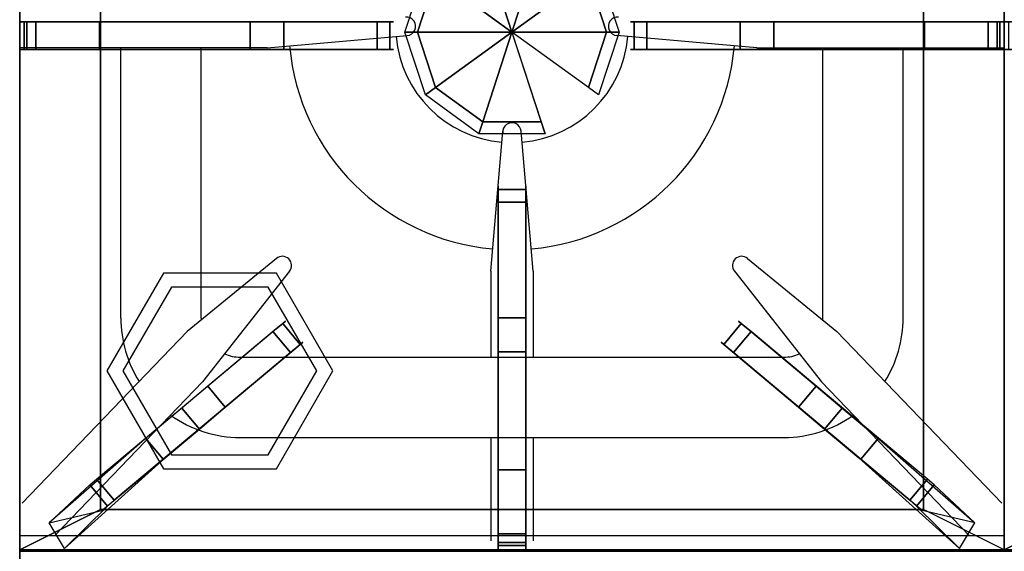
# Model space of a CAD drawing. Extents: x 0 to 610, y -1293 to -99.
# Drawn here: x 0 to 305, y -809 to -644 of the extents above; entities that cross this region are included whole.
import ezdxf

# ---------------------------------------------------------------- set-up
doc = ezdxf.new("R2010")
doc.units = 0
doc.header["$LTSCALE"] = 50
doc.linetypes.add('CONTINUA', pattern=[0])
for name, color, linetype in [('IQ_200_2D', 1, 'CONTINUA'), ('IQ_200_3D', 1, 'CONTINUA'), ('IQ_204_2D', 7, 'CONTINUA'), ('IQ_204_3D', 7, 'CONTINUOUS')]:
    doc.layers.add(name, color=color, linetype=linetype)

msp = doc.modelspace()

# ---------------------------------------------------------------- linework, layer by layer
at = {"layer": 'IQ_200_2D'}
msp.add_lwpolyline([(545.03, -900), (610, -900), (610, -100), (0, -100), (0, -899.39)], dxfattribs=at)
at = {"layer": 'IQ_200_3D'}
for p, q in [((0, -100, 850), (0, -808.9, 850)), ((162.75, -679.52, 852.14), (142.25, -616.43, 852.14))]:
    msp.add_line(p, q, dxfattribs=at)
at = {"layer": 'IQ_200_3D', "extrusion": (-1, 0, 0)}
msp.add_line((0, -441.34, 850), (0, -795.79, 850), dxfattribs=at)
at = {"layer": 'IQ_200_3D', "elevation": 30}
msp.add_lwpolyline([(44.5, -722.69), (27, -753), (44.5, -783.31), (79.5, -783.31), (97, -753), (79.5, -722.69)], close=True, dxfattribs=at)
at = {"layer": 'IQ_200_3D'}
msp.add_lwpolyline([(47, -727.02), (32, -753), (47, -778.98), (77, -778.98), (92, -753), (77, -727.02)], close=True, dxfattribs=at)
msp.add_polyline3d([(152.5, -647.98, 878.39), (161.53, -675.77, 878.39), (161.53, -675.77, 867.14), (162.75, -679.52, 852.14)], dxfattribs=at)
for points in [[(0, -808.9, 850), (0, -808.93, 150), (0, -100, 150), (0, -100, 850)], [(0, -860.04, 150.04), (0, -100, 150), (610, -100, 150), (610, -860.04, 150.04)], [(0, -808.9, 850), (610, -808.9, 850), (610, -169.52, 850), (0, -169.52, 850)]]:
    msp.add_3dface(points, dxfattribs=at)
at = {"layer": 'IQ_204_2D'}
for p, q in [((76.65, -652.85), (120.05, -649.07)), ((76.65, -652.85), (120.05, -649.07)), ((228.35, -652.85), (184.95, -649.07)), ((228.35, -652.85), (184.95, -649.07)), ((76.65, -652.85), (0, -652.85)), ((76.65, -652.85), (0, -652.85)), ((31.35, -736.65), (31.35, -652.85)), ((56.26, -736.65), (56.26, -652.85)), ((228.35, -652.85), (305, -652.85)), ((228.35, -652.85), (305, -652.85)), ((248.74, -736.65), (248.74, -652.85)), ((273.65, -736.65), (273.65, -652.85)), ((145.9, -722.1), (149.69, -678.71)), ((145.9, -722.1), (149.69, -678.71)), ((159.1, -722.1), (155.32, -678.71)), ((159.1, -722.1), (155.32, -678.71)), ((79.51, -718.15), (51.83, -740.83)), ((225.49, -718.15), (253.17, -740.83)), ((83.57, -722.13), (56.64, -756.37)), ((145.9, -722.1), (145.9, -748.75)), ((145.9, -722.1), (145.9, -748.75)), ((159.1, -722.1), (159.1, -748.75)), ((159.1, -722.1), (159.1, -748.75)), ((221.43, -722.13), (248.37, -756.37)), ((0.75, -794.01), (51.83, -740.83)), ((304.25, -794.01), (253.17, -740.83)), ((68.35, -748.75), (236.65, -748.75)), ((10.88, -804), (56.64, -756.37)), ((294.12, -804), (248.37, -756.37)), ((68.35, -773.63), (236.65, -773.63)), ((145.9, -773.63), (145.9, -805.63)), ((145.9, -773.63), (145.9, -805.63)), ((159.1, -773.63), (159.1, -805.63)), ((159.1, -773.63), (159.1, -805.63)), ((0, -804), (305, -804))]:
    msp.add_line(p, q, dxfattribs=at)
for centre, radius, start, end in [((119.8, -646.22), 2.85, 274.8905, 96.5993), ((119.8, -646.22), 2.85, 274.8905, 96.5993), ((185.2, -646.22), 2.85, 83.4007, 265.1095), ((185.2, -646.22), 2.85, 83.4007, 265.1095), ((152.5, -646.25), 36, 184.959, 265.041), ((152.5, -646.25), 36, 274.959, 355.041), ((152.5, -646.25), 69.16, 184.9715, 265.0285), ((152.5, -646.25), 69.16, 274.9715, 355.0285), ((152.47, -678.95), 2.85, 4.8905, 186.5993), ((152.47, -678.95), 2.85, 4.8905, 186.5993), ((81.36, -720.32), 2.85, 45.5622, 130.3855), ((81.36, -720.32), 2.85, 320.7623, 45.5856), ((223.64, -720.32), 2.85, 134.4144, 219.2377), ((223.64, -720.32), 2.85, 49.6145, 134.4378), ((68.35, -736.63), 37, 179.9674, 212.0682), ((68.35, -736.65), 12.09, 180, 182.5697), ((236.65, -736.65), 12.09, 357.4303, 0), ((236.65, -736.63), 37, 327.9318, 0.0326), ((68.35, -736.65), 12.09, 246.0887, 270), ((236.65, -736.65), 12.09, 270, 293.9113), ((68.35, -736.63), 37, 234.2691, 270), ((236.65, -736.63), 37, 270, 305.7309)]:
    msp.add_arc(centre, radius, start, end, dxfattribs=at)
at = {"layer": 'IQ_204_3D'}
for points in [[(0, -808.44, 880), (0, -808.44, 850), (0, -489.74, 850), (0, -489.74, 880)], [(0, -808.44, 880), (25, -795.94, 878.25), (25, -502.24, 878.25), (0, -489.74, 880)], [(305, -808.44, 880), (280, -795.94, 878.25), (280, -502.24, 878.25), (305, -489.74, 880)], [(305, -808.44, 880), (280, -795.94, 878.25), (280, -502.24, 878.25), (305, -489.74, 880)], [(305, -808.44, 880), (305, -808.44, 850), (305, -489.74, 850), (305, -489.74, 880)], [(305, -808.44, 880), (330, -795.94, 878.25), (330, -502.24, 878.25), (305, -489.74, 880)], [(305, -808.44, 880), (305, -808.44, 850), (305, -489.74, 850), (305, -489.74, 880)], [(25, -795.94, 878.25), (25, -795.94, 851.75), (25, -502.24, 851.75), (25, -502.24, 878.25)], [(280, -795.94, 878.25), (280, -795.94, 851.75), (280, -502.24, 851.75), (280, -502.24, 878.25)], [(1.35, -653.34, 904.97), (0, -653.34, 880), (0, -644.84, 880), (1.35, -644.84, 904.97)], [(1.35, -653.34, 904.97), (0, -653.34, 880), (0, -644.84, 880), (1.35, -644.84, 904.97)], [(2.23, -653.34, 907.45), (1.35, -653.34, 904.97), (1.35, -644.84, 904.97), (2.23, -644.84, 907.45)], [(2.23, -653.34, 907.45), (1.35, -653.34, 904.97), (1.35, -644.84, 904.97), (2.23, -644.84, 907.45)], [(4.97, -644.84, 908.87), (4.97, -653.34, 908.87), (2.23, -653.34, 907.45), (2.23, -644.84, 907.45)], [(4.97, -644.84, 908.87), (4.97, -653.34, 908.87), (2.23, -653.34, 907.45), (2.23, -644.84, 907.45)], [(24.76, -644.84, 914), (24.76, -653.34, 914), (4.97, -653.34, 908.87), (4.97, -644.84, 908.87)], [(24.76, -644.84, 914), (24.76, -653.34, 914), (4.97, -653.34, 908.87), (4.97, -644.84, 908.87)], [(110.75, -644.84, 914), (110.75, -653.34, 914), (24.76, -653.34, 914), (24.76, -644.84, 914)], [(110.75, -644.84, 914), (110.75, -653.34, 914), (24.76, -653.34, 914), (24.76, -644.84, 914)], [(81.86, -653.34, 895.83), (81.86, -644.84, 895.83), (71.36, -644.84, 892.7), (71.36, -653.34, 892.7)], [(81.86, -653.34, 895.83), (81.86, -644.84, 895.83), (71.36, -644.84, 892.7), (71.36, -653.34, 892.7)], [(110.75, -644.84, 914), (114.68, -644.84, 912.1), (114.68, -653.34, 912.1), (110.75, -653.34, 914)], [(110.75, -644.84, 914), (114.68, -644.84, 912.1), (114.68, -653.34, 912.1), (110.75, -653.34, 914)], [(194.25, -644.84, 914), (190.32, -644.84, 912.1), (190.32, -653.34, 912.1), (194.25, -653.34, 914)], [(194.25, -644.84, 914), (190.32, -644.84, 912.1), (190.32, -653.34, 912.1), (194.25, -653.34, 914)], [(194.25, -644.84, 914), (194.25, -653.34, 914), (280.24, -653.34, 914), (280.24, -644.84, 914)], [(194.25, -644.84, 914), (194.25, -653.34, 914), (280.24, -653.34, 914), (280.24, -644.84, 914)], [(223.14, -653.34, 895.83), (223.14, -644.84, 895.83), (233.64, -644.84, 892.7), (233.64, -653.34, 892.7)], [(223.14, -653.34, 895.83), (223.14, -644.84, 895.83), (233.64, -644.84, 892.7), (233.64, -653.34, 892.7)], [(280.24, -644.84, 914), (280.24, -653.34, 914), (300.03, -653.34, 908.87), (300.03, -644.84, 908.87)], [(280.24, -644.84, 914), (280.24, -653.34, 914), (300.03, -653.34, 908.87), (300.03, -644.84, 908.87)], [(300.03, -644.84, 908.87), (300.03, -653.34, 908.87), (302.77, -653.34, 907.45), (302.77, -644.84, 907.45)], [(300.03, -644.84, 908.87), (300.03, -653.34, 908.87), (302.77, -653.34, 907.45), (302.77, -644.84, 907.45)], [(302.77, -653.34, 907.45), (303.65, -653.34, 904.97), (303.65, -644.84, 904.97), (302.77, -644.84, 907.45)], [(302.77, -653.34, 907.45), (303.65, -653.34, 904.97), (303.65, -644.84, 904.97), (302.77, -644.84, 907.45)], [(303.65, -653.34, 904.97), (305, -653.34, 880), (305, -644.84, 880), (303.65, -644.84, 904.97)], [(303.65, -653.34, 904.97), (305, -653.34, 880), (305, -644.84, 880), (303.65, -644.84, 904.97)], [(306.35, -653.34, 904.97), (305, -653.34, 880), (305, -644.84, 880), (306.35, -644.84, 904.97)], [(306.35, -653.34, 904.97), (305, -653.34, 880), (305, -644.84, 880), (306.35, -644.84, 904.97)], [(148.25, -700.69, 914), (148.25, -696.76, 912.1), (156.75, -696.76, 912.1), (156.75, -700.69, 914)], [(148.25, -700.69, 914), (148.25, -696.76, 912.1), (156.75, -696.76, 912.1), (156.75, -700.69, 914)], [(148.25, -700.69, 914), (156.75, -700.69, 914), (156.75, -783.68, 914), (148.25, -783.68, 914)], [(148.25, -700.69, 914), (156.75, -700.69, 914), (156.75, -783.68, 914), (148.25, -783.68, 914)], [(156.75, -736.58, 895.83), (148.25, -736.58, 895.83), (148.25, -747.08, 892.7), (156.75, -747.08, 892.7)], [(156.75, -736.58, 895.83), (148.25, -736.58, 895.83), (148.25, -747.08, 892.7), (156.75, -747.08, 892.7)], [(78.46, -740.78, 912.25), (83.92, -747.3, 912.25), (44.46, -780.38, 912.25), (39, -773.87, 912.25)], [(78.46, -740.78, 912.25), (83.92, -747.3, 912.25), (44.46, -780.38, 912.25), (39, -773.87, 912.25)], [(78.46, -740.78, 912.25), (81.47, -738.26, 910.35), (86.93, -744.78, 910.35), (83.92, -747.3, 912.25)], [(78.46, -740.78, 912.25), (81.47, -738.26, 910.35), (86.93, -744.78, 910.35), (83.92, -747.3, 912.25)], [(226.54, -740.78, 912.25), (223.53, -738.26, 910.35), (218.07, -744.78, 910.35), (221.08, -747.3, 912.25)], [(226.54, -740.78, 912.25), (223.53, -738.26, 910.35), (218.07, -744.78, 910.35), (221.08, -747.3, 912.25)], [(226.54, -740.78, 912.25), (221.08, -747.3, 912.25), (260.54, -780.38, 912.25), (266, -773.87, 912.25)], [(226.54, -740.78, 912.25), (221.08, -747.3, 912.25), (260.54, -780.38, 912.25), (266, -773.87, 912.25)], [(63.7, -764.25, 894.08), (58.24, -757.74, 894.08), (50.19, -764.49, 890.95), (55.65, -771, 890.95)], [(63.7, -764.25, 894.08), (58.24, -757.74, 894.08), (50.19, -764.49, 890.95), (55.65, -771, 890.95)], [(241.3, -764.25, 894.08), (246.76, -757.74, 894.08), (254.81, -764.49, 890.95), (249.35, -771, 890.95)], [(241.3, -764.25, 894.08), (246.76, -757.74, 894.08), (254.81, -764.49, 890.95), (249.35, -771, 890.95)], [(39, -773.87, 912.25), (44.46, -780.38, 912.25), (29.3, -793.09, 907.12), (23.84, -786.58, 907.12)], [(39, -773.87, 912.25), (44.46, -780.38, 912.25), (29.3, -793.09, 907.12), (23.84, -786.58, 907.12)], [(266, -773.87, 912.25), (260.54, -780.38, 912.25), (275.7, -793.09, 907.12), (281.16, -786.58, 907.12)], [(266, -773.87, 912.25), (260.54, -780.38, 912.25), (275.7, -793.09, 907.12), (281.16, -786.58, 907.12)], [(148.25, -783.68, 914), (156.75, -783.68, 914), (156.75, -803.47, 908.87), (148.25, -803.47, 908.87)], [(148.25, -783.68, 914), (156.75, -783.68, 914), (156.75, -803.47, 908.87), (148.25, -803.47, 908.87)], [(23.84, -786.58, 907.12), (29.3, -793.09, 907.12), (27.2, -794.86, 905.7), (21.73, -788.35, 905.7)], [(23.84, -786.58, 907.12), (29.3, -793.09, 907.12), (27.2, -794.86, 905.7), (21.73, -788.35, 905.7)], [(281.16, -786.58, 907.12), (275.7, -793.09, 907.12), (277.8, -794.86, 905.7), (283.27, -788.35, 905.7)], [(281.16, -786.58, 907.12), (275.7, -793.09, 907.12), (277.8, -794.86, 905.7), (283.27, -788.35, 905.7)], [(27.2, -794.86, 905.7), (13.88, -808, 880), (9.14, -800.03, 878.25), (21.73, -788.35, 905.7)], [(27.2, -794.86, 905.7), (13.88, -808, 880), (9.14, -800.03, 878.25), (21.73, -788.35, 905.7)], [(277.8, -794.86, 905.7), (291.12, -808, 880), (295.86, -800.03, 878.25), (283.27, -788.35, 905.7)], [(277.8, -794.86, 905.7), (291.12, -808, 880), (295.86, -800.03, 878.25), (283.27, -788.35, 905.7)], [(25, -795.94, 878.25), (0, -808.44, 880), (305, -808.44, 880), (280, -795.94, 878.25)], [(25, -795.94, 878.25), (25, -795.94, 851.75), (280, -795.94, 851.75), (280, -795.94, 878.25)], [(330, -795.94, 878.25), (305, -808.44, 880), (610, -808.44, 880), (585, -795.94, 878.25)], [(148.25, -803.47, 908.87), (156.75, -803.47, 908.87), (156.75, -806.22, 907.45), (148.25, -806.22, 907.45)], [(148.25, -803.47, 908.87), (156.75, -803.47, 908.87), (156.75, -806.22, 907.45), (148.25, -806.22, 907.45)], [(156.75, -806.22, 907.45), (156.75, -807.09, 904.97), (148.25, -807.09, 904.97), (148.25, -806.22, 907.45)], [(156.75, -806.22, 907.45), (156.75, -807.09, 904.97), (148.25, -807.09, 904.97), (148.25, -806.22, 907.45)], [(156.75, -807.09, 904.97), (156.75, -808.44, 880), (148.25, -808.44, 880), (148.25, -807.09, 904.97)], [(156.75, -807.09, 904.97), (156.75, -808.44, 880), (148.25, -808.44, 880), (148.25, -807.09, 904.97)], [(0, -808.44, 880), (0, -808.44, 850), (305, -808.44, 850), (305, -808.44, 880)], [(305, -808.44, 880), (305, -808.44, 850), (610, -808.44, 850), (610, -808.44, 880)]]:
    msp.add_3dface(points, dxfattribs=at)
for points, invisible_edges in [([(50, -644.84, 876.5), (0, -644.84, 880), (1.35, -644.84, 904.97), (2.23, -644.84, 907.45)], 8), ([(50, -644.84, 876.5), (0, -644.84, 880), (1.35, -644.84, 904.97), (2.23, -644.84, 907.45)], 8), ([(71.36, -644.84, 892.7), (50, -644.84, 876.5), (2.23, -644.84, 907.45), (4.97, -644.84, 908.87)], 10), ([(71.36, -644.84, 892.7), (50, -644.84, 876.5), (2.23, -644.84, 907.45), (4.97, -644.84, 908.87)], 10), ([(81.86, -644.84, 895.83), (71.36, -644.84, 892.7), (4.97, -644.84, 908.87), (24.76, -644.84, 914)], 10), ([(81.86, -644.84, 895.83), (71.36, -644.84, 892.7), (4.97, -644.84, 908.87), (24.76, -644.84, 914)], 10), ([(111.29, -644.84, 904.03), (81.86, -644.84, 895.83), (24.76, -644.84, 914), (110.75, -644.84, 914)], 10), ([(111.29, -644.84, 904.03), (81.86, -644.84, 895.83), (24.76, -644.84, 914), (110.75, -644.84, 914)], 10), ([(71.36, -653.34, 892.7), (71.36, -644.84, 892.7), (50, -644.84, 876.5), (50, -653.34, 876.5)], 4), ([(71.36, -653.34, 892.7), (71.36, -644.84, 892.7), (50, -644.84, 876.5), (50, -653.34, 876.5)], 4), ([(111.29, -653.34, 904.03), (111.29, -644.84, 904.03), (81.86, -644.84, 895.83), (81.86, -653.34, 895.83)], 1), ([(111.29, -653.34, 904.03), (111.29, -644.84, 904.03), (81.86, -644.84, 895.83), (81.86, -653.34, 895.83)], 1), ([(110.75, -644.84, 914), (114.68, -644.84, 912.1), (111.28, -644.84, 904.03), (110.75, -644.84, 914)], 6), ([(110.75, -644.84, 914), (114.68, -644.84, 912.1), (111.28, -644.84, 904.03), (110.75, -644.84, 914)], 6), ([(114.68, -653.34, 906.43), (114.68, -644.84, 906.43), (111.29, -644.84, 904.03), (111.29, -653.34, 904.03)], 4), ([(114.68, -644.84, 912.1), (115.75, -644.84, 909.27), (114.68, -644.84, 906.43), (111.29, -644.84, 904.03)], 8), ([(114.68, -644.84, 912.1), (115.75, -644.84, 909.27), (114.68, -644.84, 906.43), (111.29, -644.84, 904.03)], 8), ([(114.68, -653.34, 906.43), (114.68, -644.84, 906.43), (111.29, -644.84, 904.03), (111.29, -653.34, 904.03)], 4), ([(115.75, -644.84, 909.27), (114.68, -644.84, 906.43), (114.68, -653.34, 906.43), (115.75, -653.34, 909.27)], 8), ([(114.68, -644.84, 912.1), (115.75, -644.84, 909.27), (115.75, -653.34, 909.27), (114.68, -653.34, 912.1)], 2), ([(114.68, -644.84, 912.1), (115.75, -644.84, 909.27), (115.75, -653.34, 909.27), (114.68, -653.34, 912.1)], 2), ([(115.75, -644.84, 909.27), (114.68, -644.84, 906.43), (114.68, -653.34, 906.43), (115.75, -653.34, 909.27)], 8), ([(189.25, -644.84, 909.27), (190.32, -644.84, 906.43), (190.32, -653.34, 906.43), (189.25, -653.34, 909.27)], 8), ([(190.32, -644.84, 912.1), (189.25, -644.84, 909.27), (189.25, -653.34, 909.27), (190.32, -653.34, 912.1)], 2), ([(190.32, -644.84, 912.1), (189.25, -644.84, 909.27), (190.32, -644.84, 906.43), (193.71, -644.84, 904.03)], 8), ([(190.32, -644.84, 912.1), (189.25, -644.84, 909.27), (190.32, -644.84, 906.43), (193.71, -644.84, 904.03)], 8), ([(190.32, -644.84, 912.1), (189.25, -644.84, 909.27), (189.25, -653.34, 909.27), (190.32, -653.34, 912.1)], 2), ([(189.25, -644.84, 909.27), (190.32, -644.84, 906.43), (190.32, -653.34, 906.43), (189.25, -653.34, 909.27)], 8), ([(190.32, -653.34, 906.43), (190.32, -644.84, 906.43), (193.71, -644.84, 904.03), (193.71, -653.34, 904.03)], 4), ([(194.25, -644.84, 914), (190.32, -644.84, 912.1), (193.72, -644.84, 904.03), (194.25, -644.84, 914)], 6), ([(194.25, -644.84, 914), (190.32, -644.84, 912.1), (193.72, -644.84, 904.03), (194.25, -644.84, 914)], 6), ([(190.32, -653.34, 906.43), (190.32, -644.84, 906.43), (193.71, -644.84, 904.03), (193.71, -653.34, 904.03)], 4), ([(193.71, -653.34, 904.03), (193.71, -644.84, 904.03), (223.14, -644.84, 895.83), (223.14, -653.34, 895.83)], 1), ([(193.71, -644.84, 904.03), (223.14, -644.84, 895.83), (280.24, -644.84, 914), (194.25, -644.84, 914)], 10), ([(193.71, -644.84, 904.03), (223.14, -644.84, 895.83), (280.24, -644.84, 914), (194.25, -644.84, 914)], 10), ([(193.71, -653.34, 904.03), (193.71, -644.84, 904.03), (223.14, -644.84, 895.83), (223.14, -653.34, 895.83)], 1), ([(223.14, -644.84, 895.83), (233.64, -644.84, 892.7), (300.03, -644.84, 908.87), (280.24, -644.84, 914)], 10), ([(223.14, -644.84, 895.83), (233.64, -644.84, 892.7), (300.03, -644.84, 908.87), (280.24, -644.84, 914)], 10), ([(233.64, -653.34, 892.7), (233.64, -644.84, 892.7), (255, -644.84, 876.5), (255, -653.34, 876.5)], 4), ([(233.64, -644.84, 892.7), (255, -644.84, 876.5), (302.77, -644.84, 907.45), (300.03, -644.84, 908.87)], 10), ([(233.64, -644.84, 892.7), (255, -644.84, 876.5), (302.77, -644.84, 907.45), (300.03, -644.84, 908.87)], 10), ([(233.64, -653.34, 892.7), (233.64, -644.84, 892.7), (255, -644.84, 876.5), (255, -653.34, 876.5)], 4), ([(255, -644.84, 876.5), (305, -644.84, 880), (303.65, -644.84, 904.97), (302.77, -644.84, 907.45)], 8), ([(255, -644.84, 876.5), (305, -644.84, 880), (303.65, -644.84, 904.97), (302.77, -644.84, 907.45)], 8), ([(355, -644.84, 876.5), (305, -644.84, 880), (306.35, -644.84, 904.97), (307.23, -644.84, 907.45)], 8), ([(355, -644.84, 876.5), (305, -644.84, 880), (306.35, -644.84, 904.97), (307.23, -644.84, 907.45)], 8), ([(50, -653.34, 876.5), (0, -653.34, 880), (1.35, -653.34, 904.97), (2.23, -653.34, 907.45)], 8), ([(50, -653.34, 876.5), (0, -653.34, 880), (1.35, -653.34, 904.97), (2.23, -653.34, 907.45)], 8), ([(71.36, -653.34, 892.7), (50, -653.34, 876.5), (2.23, -653.34, 907.45), (4.97, -653.34, 908.87)], 10), ([(71.36, -653.34, 892.7), (50, -653.34, 876.5), (2.23, -653.34, 907.45), (4.97, -653.34, 908.87)], 10), ([(81.86, -653.34, 895.83), (71.36, -653.34, 892.7), (4.97, -653.34, 908.87), (24.76, -653.34, 914)], 10), ([(81.86, -653.34, 895.83), (71.36, -653.34, 892.7), (4.97, -653.34, 908.87), (24.76, -653.34, 914)], 10), ([(111.29, -653.34, 904.03), (81.86, -653.34, 895.83), (24.76, -653.34, 914), (110.75, -653.34, 914)], 10), ([(111.29, -653.34, 904.03), (81.86, -653.34, 895.83), (24.76, -653.34, 914), (110.75, -653.34, 914)], 10), ([(110.75, -653.34, 914), (114.68, -653.34, 912.1), (111.28, -653.34, 904.03), (110.75, -653.34, 914)], 6), ([(110.75, -653.34, 914), (114.68, -653.34, 912.1), (111.28, -653.34, 904.03), (110.75, -653.34, 914)], 6), ([(114.68, -653.34, 912.1), (115.75, -653.34, 909.27), (114.68, -653.34, 906.43), (111.29, -653.34, 904.03)], 8), ([(114.68, -653.34, 912.1), (115.75, -653.34, 909.27), (114.68, -653.34, 906.43), (111.29, -653.34, 904.03)], 8), ([(190.32, -653.34, 912.1), (189.25, -653.34, 909.27), (190.32, -653.34, 906.43), (193.71, -653.34, 904.03)], 8), ([(190.32, -653.34, 912.1), (189.25, -653.34, 909.27), (190.32, -653.34, 906.43), (193.71, -653.34, 904.03)], 8), ([(194.25, -653.34, 914), (190.32, -653.34, 912.1), (193.72, -653.34, 904.03), (194.25, -653.34, 914)], 6), ([(194.25, -653.34, 914), (190.32, -653.34, 912.1), (193.72, -653.34, 904.03), (194.25, -653.34, 914)], 6), ([(193.71, -653.34, 904.03), (223.14, -653.34, 895.83), (280.24, -653.34, 914), (194.25, -653.34, 914)], 10), ([(193.71, -653.34, 904.03), (223.14, -653.34, 895.83), (280.24, -653.34, 914), (194.25, -653.34, 914)], 10), ([(223.14, -653.34, 895.83), (233.64, -653.34, 892.7), (300.03, -653.34, 908.87), (280.24, -653.34, 914)], 10), ([(223.14, -653.34, 895.83), (233.64, -653.34, 892.7), (300.03, -653.34, 908.87), (280.24, -653.34, 914)], 10), ([(233.64, -653.34, 892.7), (255, -653.34, 876.5), (302.77, -653.34, 907.45), (300.03, -653.34, 908.87)], 10), ([(233.64, -653.34, 892.7), (255, -653.34, 876.5), (302.77, -653.34, 907.45), (300.03, -653.34, 908.87)], 10), ([(255, -653.34, 876.5), (305, -653.34, 880), (303.65, -653.34, 904.97), (302.77, -653.34, 907.45)], 8), ([(255, -653.34, 876.5), (305, -653.34, 880), (303.65, -653.34, 904.97), (302.77, -653.34, 907.45)], 8), ([(355, -653.34, 876.5), (305, -653.34, 880), (306.35, -653.34, 904.97), (307.23, -653.34, 907.45)], 8), ([(355, -653.34, 876.5), (305, -653.34, 880), (306.35, -653.34, 904.97), (307.23, -653.34, 907.45)], 8), ([(148.25, -695.69, 909.27), (148.25, -696.76, 906.43), (156.75, -696.76, 906.43), (156.75, -695.69, 909.27)], 8), ([(148.25, -696.76, 912.1), (148.25, -695.69, 909.27), (156.75, -695.69, 909.27), (156.75, -696.76, 912.1)], 2), ([(148.25, -696.76, 912.1), (148.25, -695.69, 909.27), (148.25, -696.76, 906.43), (148.25, -700.16, 904.03)], 8), ([(148.25, -696.76, 912.1), (148.25, -695.69, 909.27), (148.25, -696.76, 906.43), (148.25, -700.16, 904.03)], 8), ([(148.25, -696.76, 912.1), (148.25, -695.69, 909.27), (156.75, -695.69, 909.27), (156.75, -696.76, 912.1)], 2), ([(148.25, -695.69, 909.27), (148.25, -696.76, 906.43), (156.75, -696.76, 906.43), (156.75, -695.69, 909.27)], 8), ([(156.75, -696.76, 906.43), (148.25, -696.76, 906.43), (148.25, -700.16, 904.03), (156.75, -700.16, 904.03)], 4), ([(148.25, -700.69, 914), (148.25, -696.76, 912.1), (148.25, -700.16, 904.03), (148.25, -700.69, 914)], 6), ([(148.25, -700.69, 914), (148.25, -696.76, 912.1), (148.25, -700.16, 904.03), (148.25, -700.69, 914)], 6), ([(156.75, -696.76, 906.43), (148.25, -696.76, 906.43), (148.25, -700.16, 904.03), (156.75, -700.16, 904.03)], 4), ([(156.75, -696.76, 912.1), (156.75, -695.69, 909.27), (156.75, -696.76, 906.43), (156.75, -700.16, 904.03)], 8), ([(156.75, -696.76, 912.1), (156.75, -695.69, 909.27), (156.75, -696.76, 906.43), (156.75, -700.16, 904.03)], 8), ([(156.75, -700.69, 914), (156.75, -696.76, 912.1), (156.75, -700.16, 904.03), (156.75, -700.69, 914)], 6), ([(156.75, -700.69, 914), (156.75, -696.76, 912.1), (156.75, -700.16, 904.03), (156.75, -700.69, 914)], 6), ([(156.75, -700.16, 904.03), (148.25, -700.16, 904.03), (148.25, -736.58, 895.83), (156.75, -736.58, 895.83)], 1), ([(148.25, -700.16, 904.03), (148.25, -736.58, 895.83), (148.25, -783.68, 914), (148.25, -700.69, 914)], 10), ([(148.25, -700.16, 904.03), (148.25, -736.58, 895.83), (148.25, -783.68, 914), (148.25, -700.69, 914)], 10), ([(156.75, -700.16, 904.03), (148.25, -700.16, 904.03), (148.25, -736.58, 895.83), (156.75, -736.58, 895.83)], 1), ([(156.75, -700.16, 904.03), (156.75, -736.58, 895.83), (156.75, -783.68, 914), (156.75, -700.69, 914)], 10), ([(156.75, -700.16, 904.03), (156.75, -736.58, 895.83), (156.75, -783.68, 914), (156.75, -700.69, 914)], 10), ([(81.47, -738.26, 910.35), (82.29, -737.58, 907.52), (81.47, -738.26, 904.68), (78.87, -740.44, 902.28)], 8), ([(81.47, -738.26, 910.35), (82.29, -737.58, 907.52), (81.47, -738.26, 904.68), (78.87, -740.44, 902.28)], 8), ([(82.29, -737.58, 907.52), (81.47, -738.26, 904.68), (86.93, -744.78, 904.68), (87.75, -744.09, 907.52)], 8), ([(81.47, -738.26, 910.35), (82.29, -737.58, 907.52), (87.75, -744.09, 907.52), (86.93, -744.78, 910.35)], 2), ([(81.47, -738.26, 910.35), (82.29, -737.58, 907.52), (87.75, -744.09, 907.52), (86.93, -744.78, 910.35)], 2), ([(82.29, -737.58, 907.52), (81.47, -738.26, 904.68), (86.93, -744.78, 904.68), (87.75, -744.09, 907.52)], 8), ([(148.25, -736.58, 895.83), (148.25, -747.08, 892.7), (148.25, -803.47, 908.87), (148.25, -783.68, 914)], 10), ([(148.25, -736.58, 895.83), (148.25, -747.08, 892.7), (148.25, -803.47, 908.87), (148.25, -783.68, 914)], 10), ([(156.75, -736.58, 895.83), (156.75, -747.08, 892.7), (156.75, -803.47, 908.87), (156.75, -783.68, 914)], 10), ([(156.75, -736.58, 895.83), (156.75, -747.08, 892.7), (156.75, -803.47, 908.87), (156.75, -783.68, 914)], 10), ([(222.71, -737.58, 907.52), (223.53, -738.26, 904.68), (218.07, -744.78, 904.68), (217.25, -744.09, 907.52)], 8), ([(223.53, -738.26, 910.35), (222.71, -737.58, 907.52), (217.25, -744.09, 907.52), (218.07, -744.78, 910.35)], 2), ([(223.53, -738.26, 910.35), (222.71, -737.58, 907.52), (217.25, -744.09, 907.52), (218.07, -744.78, 910.35)], 2), ([(222.71, -737.58, 907.52), (223.53, -738.26, 904.68), (218.07, -744.78, 904.68), (217.25, -744.09, 907.52)], 8), ([(223.53, -738.26, 910.35), (222.71, -737.58, 907.52), (223.53, -738.26, 904.68), (226.13, -740.44, 902.28)], 8), ([(223.53, -738.26, 910.35), (222.71, -737.58, 907.52), (223.53, -738.26, 904.68), (226.13, -740.44, 902.28)], 8), ([(78.87, -740.44, 902.28), (58.24, -757.74, 894.08), (39, -773.87, 912.25), (78.46, -740.78, 912.25)], 10), ([(78.87, -740.44, 902.28), (58.24, -757.74, 894.08), (39, -773.87, 912.25), (78.46, -740.78, 912.25)], 10), ([(84.33, -746.96, 902.28), (78.87, -740.44, 902.28), (58.24, -757.74, 894.08), (63.7, -764.25, 894.08)], 1), ([(84.33, -746.96, 902.28), (78.87, -740.44, 902.28), (58.24, -757.74, 894.08), (63.7, -764.25, 894.08)], 1), ([(78.46, -740.78, 912.25), (81.47, -738.26, 910.35), (78.87, -740.44, 902.28), (78.46, -740.78, 912.25)], 6), ([(78.46, -740.78, 912.25), (81.47, -738.26, 910.35), (78.87, -740.44, 902.28), (78.46, -740.78, 912.25)], 6), ([(86.93, -744.78, 904.68), (81.47, -738.26, 904.68), (78.87, -740.44, 902.28), (84.33, -746.96, 902.28)], 4), ([(86.93, -744.78, 904.68), (81.47, -738.26, 904.68), (78.87, -740.44, 902.28), (84.33, -746.96, 902.28)], 4), ([(218.07, -744.78, 904.68), (223.53, -738.26, 904.68), (226.13, -740.44, 902.28), (220.67, -746.96, 902.28)], 4), ([(218.07, -744.78, 904.68), (223.53, -738.26, 904.68), (226.13, -740.44, 902.28), (220.67, -746.96, 902.28)], 4), ([(220.67, -746.96, 902.28), (226.13, -740.44, 902.28), (246.76, -757.74, 894.08), (241.3, -764.25, 894.08)], 1), ([(220.67, -746.96, 902.28), (226.13, -740.44, 902.28), (246.76, -757.74, 894.08), (241.3, -764.25, 894.08)], 1), ([(226.54, -740.78, 912.25), (223.53, -738.26, 910.35), (226.13, -740.44, 902.28), (226.54, -740.78, 912.25)], 6), ([(226.54, -740.78, 912.25), (223.53, -738.26, 910.35), (226.13, -740.44, 902.28), (226.54, -740.78, 912.25)], 6), ([(226.13, -740.44, 902.28), (246.76, -757.74, 894.08), (266, -773.87, 912.25), (226.54, -740.78, 912.25)], 10), ([(226.13, -740.44, 902.28), (246.76, -757.74, 894.08), (266, -773.87, 912.25), (226.54, -740.78, 912.25)], 10), ([(86.93, -744.78, 910.35), (87.75, -744.09, 907.52), (86.93, -744.78, 904.68), (84.33, -746.96, 902.28)], 8), ([(86.93, -744.78, 910.35), (87.75, -744.09, 907.52), (86.93, -744.78, 904.68), (84.33, -746.96, 902.28)], 8), ([(218.07, -744.78, 910.35), (217.25, -744.09, 907.52), (218.07, -744.78, 904.68), (220.67, -746.96, 902.28)], 8), ([(218.07, -744.78, 910.35), (217.25, -744.09, 907.52), (218.07, -744.78, 904.68), (220.67, -746.96, 902.28)], 8), ([(84.33, -746.96, 902.28), (63.7, -764.25, 894.08), (44.46, -780.38, 912.25), (83.92, -747.3, 912.25)], 10), ([(84.33, -746.96, 902.28), (63.7, -764.25, 894.08), (44.46, -780.38, 912.25), (83.92, -747.3, 912.25)], 10), ([(83.92, -747.3, 912.25), (86.93, -744.78, 910.35), (84.33, -746.96, 902.28), (83.92, -747.3, 912.25)], 6), ([(83.92, -747.3, 912.25), (86.93, -744.78, 910.35), (84.33, -746.96, 902.28), (83.92, -747.3, 912.25)], 6), ([(156.75, -747.08, 892.7), (148.25, -747.08, 892.7), (148.25, -795.94, 878.25), (156.75, -795.94, 878.25)], 4), ([(148.25, -747.08, 892.7), (148.25, -795.94, 878.25), (148.25, -806.22, 907.45), (148.25, -803.47, 908.87)], 10), ([(148.25, -747.08, 892.7), (148.25, -795.94, 878.25), (148.25, -806.22, 907.45), (148.25, -803.47, 908.87)], 10), ([(156.75, -747.08, 892.7), (148.25, -747.08, 892.7), (148.25, -795.94, 878.25), (156.75, -795.94, 878.25)], 4), ([(156.75, -747.08, 892.7), (156.75, -795.94, 878.25), (156.75, -806.22, 907.45), (156.75, -803.47, 908.87)], 10), ([(156.75, -747.08, 892.7), (156.75, -795.94, 878.25), (156.75, -806.22, 907.45), (156.75, -803.47, 908.87)], 10), ([(221.08, -747.3, 912.25), (218.07, -744.78, 910.35), (220.67, -746.96, 902.28), (221.08, -747.3, 912.25)], 6), ([(221.08, -747.3, 912.25), (218.07, -744.78, 910.35), (220.67, -746.96, 902.28), (221.08, -747.3, 912.25)], 6), ([(220.67, -746.96, 902.28), (241.3, -764.25, 894.08), (260.54, -780.38, 912.25), (221.08, -747.3, 912.25)], 10), ([(220.67, -746.96, 902.28), (241.3, -764.25, 894.08), (260.54, -780.38, 912.25), (221.08, -747.3, 912.25)], 10), ([(58.24, -757.74, 894.08), (50.19, -764.49, 890.95), (23.84, -786.58, 907.12), (39, -773.87, 912.25)], 10), ([(58.24, -757.74, 894.08), (50.19, -764.49, 890.95), (23.84, -786.58, 907.12), (39, -773.87, 912.25)], 10), ([(246.76, -757.74, 894.08), (254.81, -764.49, 890.95), (281.16, -786.58, 907.12), (266, -773.87, 912.25)], 10), ([(246.76, -757.74, 894.08), (254.81, -764.49, 890.95), (281.16, -786.58, 907.12), (266, -773.87, 912.25)], 10), ([(50.19, -764.49, 890.95), (39.57, -773.39, 876.55), (21.73, -788.35, 905.7), (23.84, -786.58, 907.12)], 10), ([(50.19, -764.49, 890.95), (39.57, -773.39, 876.55), (21.73, -788.35, 905.7), (23.84, -786.58, 907.12)], 10), ([(63.7, -764.25, 894.08), (55.65, -771, 890.95), (29.3, -793.09, 907.12), (44.46, -780.38, 912.25)], 10), ([(63.7, -764.25, 894.08), (55.65, -771, 890.95), (29.3, -793.09, 907.12), (44.46, -780.38, 912.25)], 10), ([(55.65, -771, 890.95), (50.19, -764.49, 890.95), (39.57, -773.39, 876.55), (45.03, -779.9, 876.55)], 4), ([(55.65, -771, 890.95), (50.19, -764.49, 890.95), (39.57, -773.39, 876.55), (45.03, -779.9, 876.55)], 4), ([(241.3, -764.25, 894.08), (249.35, -771, 890.95), (275.7, -793.09, 907.12), (260.54, -780.38, 912.25)], 10), ([(241.3, -764.25, 894.08), (249.35, -771, 890.95), (275.7, -793.09, 907.12), (260.54, -780.38, 912.25)], 10), ([(249.35, -771, 890.95), (254.81, -764.49, 890.95), (265.43, -773.39, 876.55), (259.97, -779.9, 876.55)], 4), ([(249.35, -771, 890.95), (254.81, -764.49, 890.95), (265.43, -773.39, 876.55), (259.97, -779.9, 876.55)], 4), ([(254.81, -764.49, 890.95), (265.43, -773.39, 876.55), (283.27, -788.35, 905.7), (281.16, -786.58, 907.12)], 10), ([(254.81, -764.49, 890.95), (265.43, -773.39, 876.55), (283.27, -788.35, 905.7), (281.16, -786.58, 907.12)], 10), ([(55.65, -771, 890.95), (45.03, -779.9, 876.55), (27.2, -794.86, 905.7), (29.3, -793.09, 907.12)], 10), ([(55.65, -771, 890.95), (45.03, -779.9, 876.55), (27.2, -794.86, 905.7), (29.3, -793.09, 907.12)], 10), ([(249.35, -771, 890.95), (259.97, -779.9, 876.55), (277.8, -794.86, 905.7), (275.7, -793.09, 907.12)], 10), ([(249.35, -771, 890.95), (259.97, -779.9, 876.55), (277.8, -794.86, 905.7), (275.7, -793.09, 907.12)], 10), ([(39.57, -773.39, 876.55), (9.14, -800.03, 878.25), (21.73, -788.35, 905.7)], 8), ([(39.57, -773.39, 876.55), (9.14, -800.03, 878.25), (21.73, -788.35, 905.7)], 8), ([(45.03, -779.9, 876.55), (39.57, -773.39, 876.55), (9.14, -800.03, 878.25), (25.49, -796.29, 878.25)], 1), ([(259.97, -779.9, 876.55), (265.43, -773.39, 876.55), (295.86, -800.03, 878.25), (279.51, -796.29, 878.25)], 1), ([(265.43, -773.39, 876.55), (295.86, -800.03, 878.25), (283.27, -788.35, 905.7)], 8), ([(265.43, -773.39, 876.55), (295.86, -800.03, 878.25), (283.27, -788.35, 905.7)], 8), ([(45.03, -779.9, 876.55), (13.88, -808, 880), (27.2, -794.86, 905.7)], 8), ([(45.03, -779.9, 876.55), (13.88, -808, 880), (27.2, -794.86, 905.7)], 8), ([(259.97, -779.9, 876.55), (291.12, -808, 880), (277.8, -794.86, 905.7)], 8), ([(259.97, -779.9, 876.55), (291.12, -808, 880), (277.8, -794.86, 905.7)], 8), ([(156.75, -795.94, 878.25), (148.25, -795.94, 878.25), (148.25, -808.44, 880), (156.75, -808.44, 880)], 1), ([(148.25, -795.94, 878.25), (148.25, -808.44, 880), (148.25, -807.09, 904.97), (148.25, -806.22, 907.45)], 8), ([(148.25, -795.94, 878.25), (148.25, -808.44, 880), (148.25, -807.09, 904.97), (148.25, -806.22, 907.45)], 8), ([(156.75, -795.94, 878.25), (148.25, -795.94, 878.25), (148.25, -808.44, 880), (156.75, -808.44, 880)], 1), ([(156.75, -795.94, 878.25), (156.75, -808.44, 880), (156.75, -807.09, 904.97), (156.75, -806.22, 907.45)], 8), ([(156.75, -795.94, 878.25), (156.75, -808.44, 880), (156.75, -807.09, 904.97), (156.75, -806.22, 907.45)], 8)]:
    msp.add_3dface(points, dxfattribs=dict(at, invisible_edges=invisible_edges))

# ---------------------------------------------------------------- meshes
at = {"layer": 'IQ_200_3D'}
mesh = msp.add_polymesh((10, 4), dxfattribs=dict(at, m_close=True))
for k, corner in enumerate([(152.5, -647.98, 878.39), (161.53, -675.77, 878.39), (161.53, -675.77, 867.14), (162.75, -679.52, 852.14), (152.5, -647.98, 878.39), (143.47, -675.77, 878.39), (143.47, -675.77, 867.14), (142.25, -679.52, 852.14), (152.5, -647.98, 878.39), (128.85, -665.16, 878.39), (128.85, -665.16, 867.14), (125.66, -667.47, 852.14), (152.5, -647.98, 878.39), (123.27, -647.98, 878.39), (123.27, -647.98, 867.14), (119.33, -647.98, 852.14), (152.5, -647.98, 878.39), (128.85, -630.8, 878.39), (128.85, -630.8, 867.14), (125.66, -628.48, 852.14), (152.5, -647.98, 878.39), (143.47, -620.18, 878.39), (143.47, -620.18, 867.14), (142.25, -616.43, 852.14), (152.5, -647.98, 878.39), (161.53, -620.18, 878.39), (161.53, -620.18, 867.14), (162.75, -616.43, 852.14), (152.5, -647.98, 878.39), (176.15, -630.8, 878.39), (176.15, -630.8, 867.14), (179.34, -628.48, 852.14), (152.5, -647.98, 878.39), (181.73, -647.98, 878.39), (181.73, -647.98, 867.14), (185.67, -647.98, 852.14), (152.5, -647.98, 878.39), (176.15, -665.16, 878.39), (176.15, -665.16, 867.14), (179.34, -667.47, 852.14)]):
    mesh.set_mesh_vertex(divmod(k, 4), corner)

doc.saveas('drawing.dxf')
